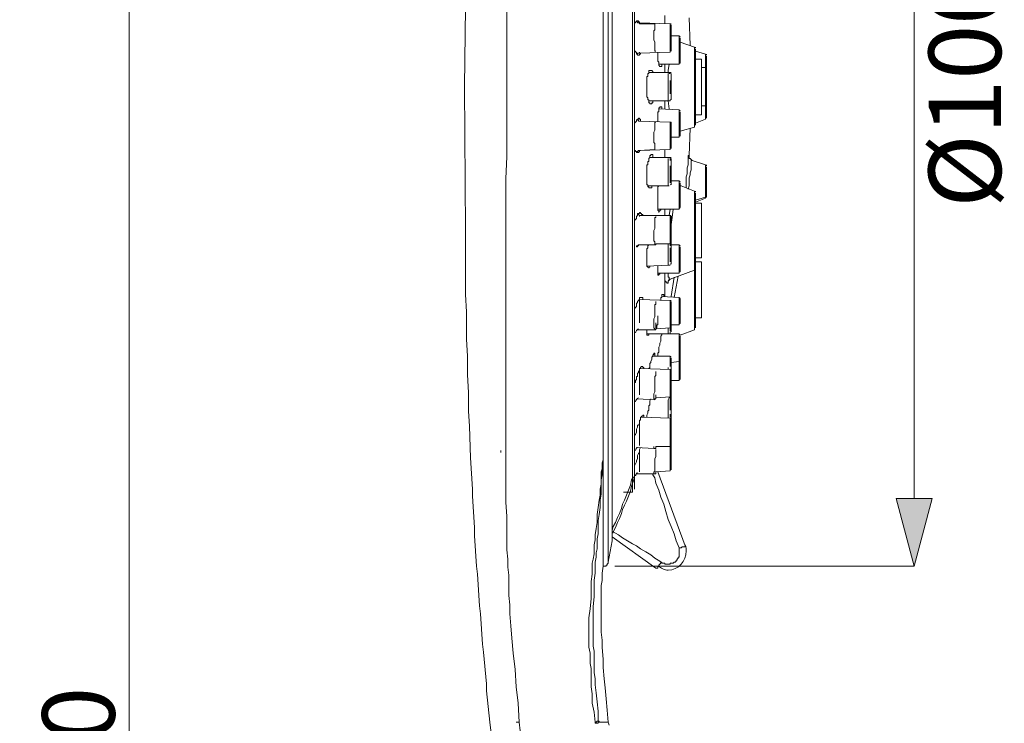
# Model space of a CAD drawing. Units: millimetres. Extents: x 56 to 295, y -208 to -41.
# Drawn here: x 56 to 97, y -100 to -71 of the extents above; entities that cross this region are included whole.
import ezdxf

# ---------------------------------------------------------------- set-up
doc = ezdxf.new("R2010")
doc.units = ezdxf.units.MM
doc.header["$MEASUREMENT"] = 0
doc.layers.add('Чертеж и Рисунок', color=7, linetype='Continuous')
doc.layers.add('Чертеж и Рисунок_Ном._пера__1', color=7, linetype='Continuous', lineweight=13)
doc.layers.add('Чертеж и Рисунок_Ном._пера__5', color=5, linetype='Continuous', lineweight=0)
doc.styles.add('СГЕНЕРИР_СТИЛЬ_1', font='txt')
doc.dimstyles.new('СГЕНЕРИР_СТИЛЬ__2', dxfattribs={"dimtxt": 3, "dimasz": 2.753623, "dimexe": 0.18, "dimexo": 0.4, "dimgap": 0.09, "dimtad": 1, "dimdec": 0, "dimzin": 0, "dimdsep": 46, "dimtxsty": 'СГЕНЕРИР_СТИЛЬ_1', "dimblk": 'ARROWHEAD_5', "dimblk1": 'ARROWHEAD_5', "dimblk2": 'ARROWHEAD_5', "dimcen": 0.09, "dimclrd": 5, "dimclre": 5, "dimclrt": 5, "dimazin": 0, "dimtfac": 1, "dimtdec": 4, "dimtmove": 0, "dimatfit": 3, "dimfxl": 0, "dimtolj": 1, "dimtzin": 0, "dimarcsym": 0})
doc.dimstyles.new('СГЕНЕРИР_СТИЛЬ__5', dxfattribs={"dimtxt": 3, "dimasz": 2.753623, "dimexe": 0.18, "dimexo": 0.4, "dimgap": 0.09, "dimtad": 3, "dimdec": 0, "dimzin": 0, "dimdsep": 46, "dimtxsty": 'СГЕНЕРИР_СТИЛЬ_1', "dimblk": 'ARROWHEAD_5', "dimblk1": 'ARROWHEAD_5', "dimblk2": 'ARROWHEAD_5', "dimcen": 0.09, "dimclrd": 5, "dimclre": 5, "dimclrt": 5, "dimazin": 0, "dimtfac": 1, "dimtdec": 4, "dimtmove": 0, "dimatfit": 3, "dimfxl": 0, "dimtolj": 1, "dimtzin": 0, "dimarcsym": 0})

# ---------------------------------------------------------------- blocks, each defined once
blk = doc.blocks.new('*D9')
at = {"layer": 'Чертеж и Рисунок_Ном._пера__5', "linetype": 'Continuous', "lineweight": 0}
for points in [[(92.821, -54.152), (92.071, -56.951), (93.571, -56.951)], [(92.821, -93.877), (93.571, -91.078), (92.071, -91.078)]]:
    blk.add_hatch(color=5, dxfattribs=at).paths.add_polyline_path(points)
at = {"layer": 'Чертеж и Рисунок_Ном._пера__5', "color": 5, "linetype": 'Continuous', "lineweight": 0}
for p, q in [((92.821, -54.152), (80.329, -54.152)), ((92.821, -54.152), (92.071, -56.951)), ((92.821, -54.152), (93.571, -56.951)), ((93.571, -56.951), (92.071, -56.951)), ((92.821, -91.078), (92.821, -56.951)), ((92.821, -93.877), (92.071, -91.078)), ((92.071, -91.078), (93.571, -91.078)), ((92.821, -93.877), (93.571, -91.078)), ((92.821, -93.877), (80.412, -93.877))]:
    blk.add_line(p, q, dxfattribs=at)
at = {"layer": 'Чертеж и Рисунок_Ном._пера__5', "color": 5, "lineweight": 0, "insert": (96.421, -79.034), "char_height": 3, "attachment_point": 7, "rotation": 90, "style": 'СГЕНЕРИР_СТИЛЬ_1'}
blk.add_mtext('\\A1;{\\pql;\\fArial|b0|i0|c204|p38;Ø100}', dxfattribs=at)
blk = doc.blocks.new('ARROWHEAD_5')
at = {"linetype": 'Continuous', "lineweight": 0}
blk.add_hatch(color=0, dxfattribs=at).paths.add_polyline_path([(-1, 0.2679), (0, 0), (-1, -0.2679)])
at = {"color": 0, "linetype": 'Continuous', "lineweight": 0}
blk.add_line((0, 0), (-1, 0), dxfattribs=at)
blk = doc.blocks.new('*D10')
at = {"layer": 'Чертеж и Рисунок_Ном._пера__5', "linetype": 'Continuous', "lineweight": 0}
for points in [[(60.28, -54.194), (59.53, -56.993), (61.03, -56.993)], [(60.28, -150.357), (61.03, -147.558), (59.53, -147.558)]]:
    blk.add_hatch(color=5, dxfattribs=at).paths.add_polyline_path(points)
at = {"layer": 'Чертеж и Рисунок_Ном._пера__5', "color": 5, "linetype": 'Continuous', "lineweight": 0}
for p, q in [((60.28, -54.194), (59.53, -56.993)), ((60.28, -54.194), (61.03, -56.993)), ((75.539, -54.194), (60.28, -54.194)), ((61.03, -56.993), (59.53, -56.993)), ((60.28, -147.558), (60.28, -56.993)), ((60.28, -150.357), (59.53, -147.558)), ((59.53, -147.558), (61.03, -147.558)), ((60.28, -150.357), (61.03, -147.558)), ((89.145, -150.357), (60.28, -150.357))]:
    blk.add_line(p, q, dxfattribs=at)
at = {"layer": 'Чертеж и Рисунок_Ном._пера__5', "color": 5, "lineweight": 0, "insert": (59.68, -105.69), "char_height": 3, "attachment_point": 7, "rotation": 90, "style": 'СГЕНЕРИР_СТИЛЬ_1'}
blk.add_mtext('\\A1;{\\pql;\\fArial|b0|i0|c204|p38;240}', dxfattribs=at)

msp = doc.modelspace()

# ---------------------------------------------------------------- linework, layer by layer
at = {"layer": 'Чертеж и Рисунок_Ном._пера__1', "color": 7, "linetype": 'Continuous', "lineweight": 13, "flags": 128}
for points in [[(75.939, -74.015), (75.939, -54.194)], [(79.929, -54.152), (79.929, -93.876)], [(79.929, -89.216), (79.929, -54.152)], [(80.139, -54.32), (80.139, -93.709)], [(80.306, -55.202), (80.306, -92.827)], [(80.306, -92.575), (80.306, -55.454)], [(81.146, -57.218), (81.146, -90.811)], [(81.23, -57.343), (81.23, -90.686)], [(74.218, -70.739), (74.176, -74.015)], [(81.23, -71.411), (81.23, -71.369), (81.273, -71.369), (81.273, -71.327), (81.315, -71.327)], [(81.314, -71.327), (81.314, -71.286), (81.357, -71.286)], [(81.314, -71.327), (81.357, -71.327)], [(81.356, -71.285), (81.398, -71.285), (81.398, -71.326), (81.44, -71.326), (81.44, -71.369)], [(81.356, -71.327), (81.356, -71.369)], [(81.356, -71.369), (81.398, -71.369)], [(81.398, -71.369), (81.44, -71.369)], [(81.44, -71.369), (81.44, -71.411)], [(81.44, -71.369), (82.701, -71.411)], [(81.44, -71.411), (82.07, -71.411)], [(82.07, -71.411), (82.07, -71.663), (82.029, -71.705), (82.029, -71.915)], [(82.49, -71.075), (82.49, -71.411)], [(82.7, -71.411), (82.7, -72.586)], [(82.742, -71.411), (82.701, -71.411)], [(83.498, -71.159), (83.54, -72.293)], [(82.742, -71.453), (82.742, -72.545)], [(82.028, -71.915), (82.028, -72.083), (82.07, -72.167), (82.07, -72.545), (82.112, -72.545)], [(83.078, -71.915), (82.742, -71.915)], [(83.078, -71.915), (83.078, -73.09)], [(83.12, -71.999), (83.12, -72.965)], [(83.708, -72.377), (83.12, -72.167)], [(81.356, -72.671), (81.315, -72.671), (81.315, -72.587), (81.273, -72.587), (81.273, -72.545), (81.231, -72.545), (81.231, -72.503)], [(81.398, -72.629), (81.356, -72.629)], [(81.356, -72.629), (81.356, -72.671)], [(81.44, -72.629), (81.398, -72.629)], [(81.44, -72.587), (81.44, -72.629)], [(81.44, -72.629), (82.701, -72.587)], [(81.482, -72.629), (81.482, -72.671)], [(82.238, -73.091), (82.238, -73.007), (82.196, -72.965), (82.196, -72.587)], [(83.708, -75.694), (83.708, -72.377)], [(83.75, -72.419), (83.75, -72.377)], [(83.75, -75.61), (83.75, -72.461)], [(83.75, -72.545), (84.17, -72.671)], [(81.44, -72.713), (81.398, -72.713), (81.356, -72.713), (81.356, -72.671)], [(81.482, -72.671), (81.44, -72.671), (81.44, -72.712)], [(83.75, -72.881), (84.002, -72.881)], [(84.002, -72.881), (84.002, -75.19)], [(84.002, -72.923), (84.002, -75.107)], [(84.17, -72.671), (84.17, -75.359)], [(84.212, -72.713), (84.212, -72.671)], [(84.212, -72.755), (84.212, -75.316)], [(81.734, -74.015), (81.734, -73.595), (81.776, -73.595), (81.776, -73.469), (81.818, -73.469), (81.818, -73.427)], [(81.818, -73.427), (81.818, -73.343), (81.86, -73.343), (81.903, -73.343)], [(82.7, -73.427), (81.818, -73.427)], [(82.616, -73.427), (81.818, -73.427)], [(81.902, -73.343), (81.944, -73.343), (81.987, -73.385), (81.987, -73.426)], [(82.322, -73.175), (82.28, -73.175), (82.238, -73.133), (82.238, -73.09)], [(83.078, -73.091), (82.238, -73.091)], [(82.364, -73.091), (82.364, -73.175), (82.322, -73.175)], [(82.49, -73.091), (82.49, -73.427)], [(82.49, -73.091), (82.49, -73.427)], [(82.658, -73.091), (82.616, -73.343)], [(82.616, -73.427), (82.616, -73.343)], [(82.616, -73.427), (82.658, -73.427), (82.658, -73.469), (82.7, -73.469)], [(82.7, -73.427), (82.7, -73.469)], [(82.742, -73.427), (82.701, -73.427)], [(84.002, -73.217), (84.17, -73.217)], [(84.212, -73.217), (84.17, -73.217)], [(82.616, -73.469), (82.616, -74.015)], [(82.7, -73.762), (82.7, -73.889)], [(82.742, -73.469), (82.742, -74.561)], [(82.742, -73.553), (82.742, -73.595)], [(82.742, -73.762), (82.742, -73.553)], [(82.742, -73.595), (82.742, -73.804)], [(82.742, -73.889), (82.742, -73.762)], [(82.742, -73.889), (82.742, -73.804)], [(74.176, -74.015), (74.218, -79.977)], [(75.897, -89.216), (75.897, -77.835), (75.939, -76.912), (75.939, -74.015)], [(81.734, -74.015), (81.734, -74.434), (81.776, -74.476), (81.776, -74.561), (81.818, -74.561), (81.818, -74.603)], [(82.616, -74.015), (82.616, -74.603)], [(82.7, -73.889), (82.7, -74.015)], [(82.7, -74.015), (82.7, -74.182)], [(82.7, -74.182), (82.7, -74.309)], [(82.742, -74.015), (82.742, -73.888)], [(82.742, -73.889), (82.742, -74.015)], [(82.742, -73.931), (82.742, -74.015)], [(82.742, -74.015), (82.742, -74.14)], [(82.742, -74.182), (82.742, -74.015)], [(82.742, -74.015), (82.742, -74.098)], [(82.742, -74.14), (82.742, -74.225)], [(82.742, -74.309), (82.742, -74.182)], [(82.742, -74.225), (82.742, -74.435)], [(82.7, -74.602), (81.818, -74.602)], [(82.616, -74.602), (81.818, -74.602)], [(81.818, -74.602), (81.818, -74.687), (81.86, -74.687), (81.86, -74.729), (81.903, -74.729)], [(81.902, -74.729), (81.944, -74.729), (81.944, -74.686), (81.987, -74.686), (81.987, -74.602)], [(82.49, -74.602), (82.49, -74.939)], [(82.49, -74.938), (82.49, -74.602)], [(82.658, -74.938), (82.616, -74.602)], [(82.616, -74.602), (82.658, -74.602)], [(82.7, -74.56), (82.7, -74.603)], [(82.742, -74.476), (82.742, -74.309)], [(82.742, -74.435), (82.742, -74.476)], [(82.196, -75.442), (82.196, -75.064), (82.238, -75.064), (82.238, -74.939)], [(82.238, -74.938), (82.238, -74.896), (82.28, -74.896), (82.28, -74.854), (82.323, -74.854)], [(83.078, -74.98), (82.238, -74.938)], [(82.322, -74.854), (82.364, -74.854), (82.364, -74.939)], [(83.078, -74.98), (83.078, -76.115)], [(83.12, -75.065), (83.12, -76.072)], [(84.002, -74.812), (84.17, -74.812)], [(84.212, -74.812), (84.17, -74.812)], [(81.23, -75.568), (81.23, -75.526), (81.273, -75.485), (81.315, -75.443), (81.315, -75.401), (81.356, -75.358)], [(81.356, -75.358), (81.398, -75.358), (81.398, -75.316), (81.44, -75.316)], [(81.356, -75.358), (81.356, -75.401)], [(81.356, -75.4), (81.398, -75.4)], [(81.398, -75.4), (81.398, -75.442)], [(81.398, -75.442), (81.44, -75.442)], [(81.44, -75.316), (81.44, -75.359), (81.482, -75.359), (81.482, -75.401)], [(81.44, -75.442), (82.701, -75.485)], [(81.482, -75.4), (81.482, -75.442)], [(82.112, -75.484), (82.07, -75.484), (82.07, -75.821), (82.029, -75.904), (82.029, -76.115)], [(82.7, -75.484), (82.7, -76.618)], [(82.742, -75.484), (82.701, -75.484)], [(82.742, -75.484), (82.742, -76.576)], [(83.75, -75.19), (84.002, -75.19)], [(83.75, -75.526), (84.17, -75.359)], [(84.002, -75.148), (84.002, -75.107)], [(84.212, -75.274), (84.212, -75.232)], [(83.708, -75.694), (83.12, -75.862)], [(83.498, -76.87), (83.54, -75.736)], [(83.75, -75.61), (83.75, -75.568)], [(82.028, -76.114), (82.028, -76.324), (82.07, -76.366), (82.07, -76.618)], [(83.078, -76.114), (82.742, -76.114)], [(81.314, -76.744), (81.314, -76.702), (81.272, -76.702), (81.272, -76.66), (81.23, -76.66)], [(81.356, -76.702), (81.315, -76.702)], [(81.398, -76.66), (81.356, -76.702)], [(81.44, -76.66), (81.44, -76.702), (81.398, -76.744), (81.356, -76.744)], [(81.44, -76.66), (81.398, -76.66)], [(81.44, -76.66), (82.701, -76.618)], [(81.44, -76.66), (82.07, -76.618)], [(81.44, -76.66), (81.482, -76.66)], [(82.49, -76.618), (82.49, -76.954)], [(81.356, -76.744), (81.315, -76.744)], [(81.734, -77.71), (81.734, -77.248), (81.776, -77.248), (81.776, -77.122), (81.818, -77.122), (81.818, -76.996), (81.861, -76.954)], [(81.86, -76.954), (81.86, -76.871), (81.902, -76.871), (81.902, -76.828), (81.944, -76.828)], [(82.7, -76.954), (81.86, -76.954)], [(81.944, -76.828), (81.986, -76.828), (81.986, -76.954), (82.029, -76.954)], [(82.616, -76.996), (82.616, -77.71)], [(82.7, -76.954), (82.7, -77.08)], [(82.742, -76.954), (82.701, -76.954)], [(82.742, -76.996), (82.742, -78.088)], [(82.742, -77.038), (82.742, -77.08)], [(82.742, -77.08), (82.742, -77.332)], [(82.742, -77.29), (82.742, -77.08)], [(83.456, -76.954), (83.456, -77.248), (83.415, -77.374), (83.415, -77.625), (83.372, -77.752), (83.372, -78.214)], [(83.498, -76.87), (83.456, -76.87)], [(83.456, -76.87), (83.456, -76.954)], [(83.624, -77.08), (83.582, -77.08), (83.582, -77.458), (83.54, -77.584), (83.54, -77.668), (83.498, -77.794), (83.498, -78.13), (83.456, -78.256)], [(83.498, -76.996), (83.498, -76.87)], [(83.498, -76.87), (83.498, -76.911)], [(83.498, -76.954), (83.498, -76.912)], [(83.624, -77.08), (83.582, -77.038), (83.54, -76.996), (83.498, -76.996)], [(83.624, -77.08), (84.17, -77.248)], [(82.7, -77.29), (82.7, -77.374)], [(82.7, -77.374), (82.7, -77.416)], [(82.7, -77.416), (82.7, -77.542)], [(82.7, -77.542), (82.7, -77.668)], [(82.742, -77.458), (82.742, -77.29)], [(82.742, -77.374), (82.742, -77.332)], [(82.742, -77.458), (82.742, -77.374)], [(82.742, -77.374), (82.742, -77.458)], [(82.742, -77.5), (82.742, -77.458)], [(82.742, -77.5), (82.742, -77.458)], [(82.742, -77.458), (82.742, -77.5)], [(82.742, -77.584), (82.742, -77.5)], [(82.742, -77.5), (82.742, -77.542)], [(82.742, -77.5), (82.742, -77.584)], [(82.742, -77.542), (82.742, -77.668)], [(84.17, -77.248), (84.17, -78.634)], [(84.212, -77.29), (84.212, -77.248)], [(84.212, -77.332), (84.212, -78.592)], [(81.734, -77.71), (81.734, -78.088), (81.776, -78.088), (81.776, -78.129)], [(82.616, -77.71), (82.616, -78.129)], [(82.7, -77.668), (82.7, -77.71)], [(82.7, -77.71), (82.7, -77.836)], [(82.7, -77.836), (82.7, -78.004)], [(82.7, -77.962), (82.741, -77.962), (82.741, -77.836)], [(82.742, -77.71), (82.742, -77.584)], [(82.742, -77.668), (82.742, -77.752)], [(82.742, -77.836), (82.742, -77.71)], [(82.742, -77.752), (82.742, -77.962)], [(83.078, -77.92), (82.742, -77.92)], [(83.078, -77.92), (83.078, -79.095)], [(82.616, -78.13), (81.776, -78.13)], [(81.776, -78.13), (81.776, -78.172), (81.818, -78.172), (81.818, -78.214), (81.86, -78.214)], [(81.86, -78.214), (81.902, -78.214), (81.944, -78.214), (81.944, -78.13)], [(82.196, -78.76), (82.196, -78.172), (82.238, -78.129)], [(82.616, -78.13), (82.658, -78.13)], [(83.12, -78.004), (83.12, -79.011)], [(83.162, -78.13), (83.12, -78.13)], [(83.162, -78.13), (83.12, -78.13)], [(83.708, -78.34), (83.162, -78.13)], [(83.708, -84.092), (83.708, -78.339)], [(83.75, -78.382), (83.75, -78.34)], [(82.196, -79.096), (82.196, -78.759)], [(83.75, -84.009), (83.75, -78.423)], [(83.75, -78.718), (84.17, -78.592)], [(83.75, -78.802), (84.17, -78.634)], [(84.17, -78.592), (84.212, -78.592)], [(84.212, -78.508), (84.212, -78.55)], [(84.212, -78.592), (84.212, -78.55)], [(82.238, -79.222), (82.238, -79.18), (82.196, -79.137), (82.196, -79.095)], [(83.078, -79.096), (82.196, -79.096)], [(82.322, -79.096), (82.322, -79.138), (82.28, -79.138), (82.28, -79.18), (82.238, -79.18), (82.238, -79.222)], [(82.49, -79.096), (82.49, -79.348)], [(82.7, -79.096), (82.658, -79.348)], [(82.784, -79.432), (82.826, -79.095)], [(83.75, -78.844), (84.002, -78.844)], [(84.002, -78.844), (84.002, -81.111)], [(84.002, -78.886), (84.002, -81.111)], [(81.23, -79.6), (81.23, -79.557), (81.273, -79.515), (81.315, -79.473), (81.315, -79.389), (81.356, -79.348)], [(81.356, -79.306), (81.356, -79.264), (81.398, -79.264)], [(81.356, -79.306), (81.398, -79.306)], [(81.356, -79.347), (81.356, -79.306)], [(81.398, -79.264), (81.44, -79.264), (81.44, -79.222), (81.482, -79.222)], [(81.398, -79.306), (81.44, -79.347)], [(81.44, -79.347), (81.44, -79.39)], [(81.44, -79.347), (82.701, -79.347)], [(81.482, -79.222), (81.482, -79.264)], [(81.482, -79.264), (81.524, -79.264), (81.524, -79.306), (81.567, -79.306), (81.567, -79.347)], [(82.112, -79.389), (82.112, -79.432), (82.07, -79.432), (82.07, -79.893), (82.029, -79.978), (82.029, -80.229)], [(82.7, -79.347), (82.7, -80.607)], [(82.742, -81.363), (82.742, -79.39)], [(82.784, -79.432), (82.742, -79.726)], [(74.218, -79.978), (74.218, -82.623), (74.26, -83.337), (74.26, -84.47), (74.302, -85.185), (74.302, -85.94), (74.343, -86.696), (74.343, -87.452)], [(82.742, -79.725), (82.742, -79.768)], [(82.742, -79.851), (82.742, -79.767)], [(82.028, -80.229), (82.028, -80.397), (82.07, -80.44), (82.07, -80.565)], [(82.742, -80.355), (82.701, -80.355)], [(82.742, -80.355), (82.742, -80.397)], [(82.742, -80.397), (82.742, -80.355)], [(82.742, -80.397), (82.742, -80.482)], [(82.742, -80.481), (82.742, -80.397)], [(81.314, -80.607), (81.314, -80.649)], [(81.356, -80.607), (81.315, -80.607)], [(81.356, -80.607), (81.356, -80.649), (81.315, -80.649)], [(81.398, -80.565), (81.356, -80.607)], [(81.398, -80.565), (81.398, -80.607), (81.356, -80.607)], [(81.398, -80.565), (82.07, -80.565)], [(81.734, -81.153), (81.734, -80.734), (81.776, -80.691), (81.776, -80.607), (81.818, -80.565)], [(82.07, -80.565), (82.112, -80.565), (82.112, -80.524)], [(82.112, -80.523), (82.7, -80.523)], [(82.616, -80.523), (82.616, -81.154)], [(82.7, -80.859), (82.7, -80.692)], [(82.742, -80.523), (82.742, -80.481)], [(82.742, -80.607), (82.742, -80.482)], [(82.742, -80.607), (82.742, -80.524)], [(83.078, -80.565), (82.742, -80.565)], [(82.742, -80.733), (82.742, -80.607)], [(82.742, -80.733), (82.742, -80.607)], [(82.742, -80.607), (82.742, -80.649)], [(82.742, -80.649), (82.742, -80.733)], [(82.742, -80.985), (82.742, -80.733)], [(82.742, -80.733), (82.742, -80.817)], [(82.742, -80.901), (82.742, -80.734)], [(83.078, -80.565), (83.078, -81.741)], [(83.12, -80.649), (83.12, -81.657)], [(81.734, -81.153), (81.734, -81.447)], [(82.616, -81.153), (82.616, -81.405)], [(82.7, -80.985), (82.7, -80.86)], [(82.7, -80.985), (82.7, -81.111)], [(82.7, -81.111), (82.7, -81.279)], [(82.742, -80.901), (82.742, -80.985)], [(82.742, -81.027), (82.742, -80.985)], [(82.742, -80.985), (82.742, -81.069)], [(82.742, -81.153), (82.742, -81.027)], [(82.742, -81.069), (82.742, -81.195)], [(83.75, -81.111), (84.002, -81.111)], [(84.002, -81.069), (84.002, -81.027)], [(82.616, -81.405), (81.734, -81.447)], [(81.734, -81.447), (81.776, -81.489), (81.818, -81.489), (81.818, -81.531)], [(81.818, -81.531), (81.818, -81.489), (81.86, -81.489), (81.86, -81.447)], [(82.196, -81.447), (82.196, -81.573)], [(82.196, -81.741), (82.196, -81.573)], [(82.616, -81.405), (82.658, -81.405)], [(82.7, -81.405), (82.658, -81.405)], [(83.708, -81.615), (82.7, -81.993)], [(84.002, -81.279), (83.75, -81.279)], [(84.002, -81.279), (84.002, -83.589)], [(84.002, -81.321), (84.002, -81.279)], [(84.002, -81.363), (84.002, -83.547)], [(83.078, -81.741), (82.196, -81.741)], [(82.238, -81.825), (82.196, -81.825), (82.196, -81.741)], [(82.28, -81.741), (82.28, -81.783), (82.238, -81.783), (82.238, -81.825)], [(82.49, -81.741), (82.49, -82.706)], [(82.49, -81.741), (82.49, -82.077), (82.532, -82.077), (82.532, -82.119), (82.574, -82.119), (82.574, -82.161), (82.616, -82.161), (82.616, -82.077), (82.658, -82.035)], [(82.616, -81.741), (82.616, -81.909), (82.658, -81.909), (82.658, -81.993), (82.7, -81.993)], [(82.658, -82.035), (82.616, -82.035), (82.658, -82.035), (82.7, -81.993)], [(82.742, -82.707), (82.868, -81.909)], [(83.036, -81.867), (82.868, -82.749)], [(81.23, -83.253), (81.273, -83.169), (81.315, -83.126), (81.315, -83.001), (81.356, -82.959), (81.356, -82.917), (81.398, -82.874), (81.44, -82.791)], [(81.44, -82.791), (81.44, -82.749), (81.482, -82.749)], [(81.44, -82.791), (81.44, -82.833)], [(81.44, -82.833), (81.44, -83.798)], [(81.44, -82.833), (82.701, -82.875)], [(81.482, -82.749), (81.524, -82.749)], [(81.524, -82.749), (81.566, -82.749), (81.566, -82.833)], [(82.322, -82.791), (82.322, -82.749), (82.364, -82.749), (82.364, -82.706)], [(82.322, -82.875), (82.322, -82.791)], [(82.364, -82.707), (82.364, -82.623), (82.406, -82.623)], [(83.078, -82.749), (82.365, -82.707)], [(82.406, -82.623), (82.448, -82.623), (82.448, -82.706)], [(83.078, -82.749), (83.078, -83.883)], [(83.12, -82.791), (83.12, -83.798)], [(82.112, -82.917), (82.112, -83.042), (82.07, -83.042), (82.07, -83.547), (82.029, -83.631), (82.029, -83.882)], [(82.7, -82.875), (82.7, -84.009)], [(82.742, -82.875), (82.701, -82.875)], [(82.742, -82.917), (82.742, -84.177)], [(82.742, -83.169), (82.742, -83.211)], [(82.742, -83.253), (82.742, -83.169), (82.742, -83.211)], [(82.742, -83.211), (82.742, -83.253)], [(82.742, -83.211), (82.742, -83.295)], [(82.742, -83.337), (82.742, -83.253)], [(82.112, -83.799), (82.112, -84.009), (82.154, -84.009), (82.154, -83.883), (82.196, -83.883), (82.196, -83.504)], [(82.742, -83.295), (82.742, -83.337)], [(82.742, -83.337), (82.742, -83.462)], [(82.742, -83.337), (82.742, -83.462)], [(82.742, -83.421), (82.742, -83.505)], [(82.742, -83.589), (82.742, -83.462)], [(82.742, -83.463), (82.742, -83.589)], [(82.742, -83.505), (82.742, -83.547)], [(82.742, -83.715), (82.742, -83.588)], [(82.742, -83.589), (82.742, -83.673)], [(83.75, -83.589), (84.002, -83.589)], [(84.002, -83.547), (84.002, -83.505)], [(82.028, -83.883), (82.028, -84.009), (82.07, -84.05), (82.07, -84.092)], [(82.07, -84.092), (82.112, -84.092), (82.112, -84.051)], [(82.112, -84.051), (82.7, -84.009)], [(82.616, -84.092), (82.616, -84.009)], [(82.7, -84.009), (82.7, -84.051)], [(82.7, -84.051), (82.7, -84.134)], [(82.742, -83.673), (82.742, -83.798)], [(82.742, -83.756), (82.742, -83.715)], [(82.742, -83.756), (82.742, -83.883)], [(82.742, -83.799), (82.742, -83.883)], [(83.078, -83.883), (82.742, -83.883)], [(82.742, -83.883), (82.742, -83.925)], [(83.75, -84.009), (83.75, -83.967)], [(81.356, -84.092), (82.07, -84.092)], [(81.734, -84.134), (81.734, -84.092)], [(81.734, -84.134), (81.734, -84.261)], [(82.616, -84.261), (81.734, -84.261)], [(81.734, -84.261), (81.734, -84.303), (81.776, -84.303)], [(81.776, -84.303), (81.818, -84.303), (81.818, -84.26)], [(82.196, -85.184), (82.196, -85.059), (82.238, -85.017), (82.238, -84.806), (82.28, -84.723), (82.28, -84.638), (82.323, -84.554), (82.323, -84.345), (82.364, -84.302)], [(82.364, -84.303), (82.364, -84.26)], [(82.616, -84.092), (82.616, -84.26)], [(82.7, -84.261), (82.658, -84.261), (82.616, -84.261)], [(83.078, -84.261), (82.659, -84.261)], [(82.7, -84.177), (82.7, -84.261)], [(83.078, -84.261), (83.078, -86.193)], [(83.708, -84.092), (83.12, -84.303)], [(83.12, -84.345), (83.12, -85.31)], [(81.818, -85.688), (81.86, -85.646), (81.86, -85.478), (81.903, -85.436), (81.903, -85.394), (81.945, -85.31), (81.945, -85.227), (81.986, -85.185)], [(81.986, -85.184), (81.986, -85.142), (82.029, -85.101), (82.029, -85.059), (82.07, -85.059)], [(82.7, -85.184), (81.987, -85.184)], [(82.07, -85.058), (82.07, -85.184)], [(82.7, -85.184), (82.7, -85.563)], [(82.742, -89.888), (82.742, -85.269)], [(81.23, -86.276), (81.273, -86.276), (81.273, -86.192), (81.315, -86.151), (81.315, -86.024), (81.356, -86.024), (81.356, -85.898), (81.398, -85.857), (81.398, -85.814), (81.44, -85.772), (81.44, -85.688), (81.482, -85.688)], [(81.482, -85.646), (81.524, -85.604), (81.567, -85.604)], [(81.482, -85.688), (81.482, -85.646)], [(81.482, -85.688), (82.7, -85.731)], [(81.566, -85.604), (81.566, -85.646), (81.609, -85.646), (81.609, -85.689)], [(82.616, -85.646), (82.616, -85.731)], [(82.7, -85.604), (82.7, -85.562), (82.741, -85.562)], [(82.742, -85.31), (82.742, -85.353)], [(82.742, -85.352), (82.742, -85.395)], [(82.742, -85.436), (82.742, -85.352)], [(82.742, -85.352), (82.742, -85.395)], [(83.078, -85.394), (82.742, -85.437)], [(82.742, -85.394), (82.742, -85.437)], [(82.742, -85.394), (82.742, -85.478)], [(82.742, -85.436), (82.742, -85.646)], [(82.742, -85.478), (82.742, -85.437)], [(82.742, -85.52), (82.742, -85.478)], [(82.742, -85.52), (82.742, -85.604)], [(82.742, -85.562), (82.742, -85.604)], [(82.742, -85.604), (82.742, -85.646)], [(82.742, -85.646), (82.742, -85.604)], [(82.742, -85.772), (82.742, -85.646)], [(82.742, -85.772), (82.742, -85.646)], [(82.742, -85.646), (82.742, -85.688)], [(83.12, -85.31), (83.12, -86.15)], [(81.44, -85.73), (81.44, -86.78)], [(82.112, -85.814), (82.112, -85.982), (82.07, -86.024), (82.07, -86.654), (82.029, -86.738), (82.029, -86.864)], [(82.7, -85.73), (82.7, -87.41)], [(82.742, -85.73), (82.701, -85.73)], [(82.742, -85.898), (82.742, -85.773)], [(82.742, -85.898), (82.742, -85.773)], [(83.078, -86.192), (82.742, -86.192)], [(82.028, -86.864), (82.028, -86.905)], [(82.028, -86.906), (82.028, -86.948), (82.07, -86.948)], [(82.07, -86.99), (82.07, -86.948), (82.112, -86.948), (82.112, -86.906)], [(82.112, -86.78), (82.112, -86.906)], [(82.112, -86.906), (82.7, -86.865)], [(82.658, -86.864), (82.658, -86.905), (82.616, -86.99), (82.616, -87.703)], [(82.742, -86.696), (82.742, -86.738)], [(82.742, -86.78), (82.742, -86.738)], [(82.742, -86.738), (82.742, -86.822)], [(82.742, -86.738), (82.742, -86.78)], [(82.742, -86.78), (82.742, -86.822)], [(82.742, -86.822), (82.742, -86.906)], [(82.742, -86.822), (82.742, -86.906)], [(82.742, -86.906), (82.742, -86.948)], [(82.742, -86.906), (82.742, -87.032)], [(81.356, -86.948), (82.07, -86.99)], [(81.734, -87.704), (81.734, -87.62), (81.776, -87.536), (81.776, -87.452), (81.818, -87.41), (81.818, -87.242), (81.861, -87.2), (81.861, -87.032), (81.902, -86.948)], [(82.742, -87.032), (82.742, -86.948)], [(82.742, -86.948), (82.742, -87.074)], [(82.742, -87.2), (82.742, -87.158)], [(82.742, -87.2), (82.742, -87.536)], [(74.343, -87.452), (74.386, -88.082), (74.428, -89.384), (74.511, -90.686), (74.511, -90.98), (74.595, -92.282), (74.595, -92.617), (74.68, -93.876), (74.722, -94.213), (74.805, -95.514), (74.847, -95.851), (74.931, -97.11), (74.974, -97.446), (75.099, -98.748), (75.099, -99.042), (75.226, -100.344)], [(81.482, -87.788), (81.482, -87.704), (81.524, -87.704)], [(81.524, -87.662), (81.566, -87.662), (81.566, -87.62)], [(81.524, -87.662), (81.524, -87.704)], [(81.524, -87.704), (82.7, -87.746)], [(81.566, -87.62), (81.609, -87.62), (81.609, -87.662)], [(81.608, -87.662), (81.608, -87.704)], [(82.616, -87.704), (82.616, -87.746)], [(82.7, -87.662), (82.7, -87.578)], [(82.7, -87.662), (82.741, -87.662)], [(82.7, -87.662), (82.7, -87.704)], [(82.7, -87.746), (82.7, -88.88)], [(82.742, -87.746), (82.701, -87.746)], [(81.23, -88.502), (81.23, -88.46), (81.273, -88.418), (81.315, -88.334), (81.315, -88.208), (81.356, -88.124), (81.356, -88.04), (81.398, -88.04), (81.44, -87.956), (81.44, -87.83), (81.482, -87.83), (81.482, -87.788)], [(81.44, -87.872), (81.44, -88.88)], [(81.23, -89.719), (81.273, -89.636), (81.315, -89.552), (81.315, -89.51), (81.356, -89.425), (81.356, -89.3), (81.398, -89.216), (81.44, -89.173), (81.44, -89.048), (81.482, -88.964)], [(81.314, -88.964), (82.028, -89.005)], [(82.028, -89.006), (82.07, -89.006), (82.112, -89.006), (82.112, -88.922)], [(82.028, -88.922), (82.028, -88.964)], [(82.028, -88.964), (82.028, -89.005)], [(82.112, -88.922), (82.7, -88.922)], [(82.7, -88.88), (82.7, -88.922)], [(82.7, -88.922), (82.7, -89.93)], [(75.687, -89.174), (75.687, -89.089)], [(75.897, -89.216), (75.897, -89.3)], [(76.443, -100.344), (76.402, -99.546), (76.318, -98.874), (76.275, -98.16), (76.191, -97.488), (76.149, -96.858), (76.107, -96.354), (76.066, -95.85), (76.066, -95.473), (76.024, -95.095), (76.024, -94.255), (75.981, -93.918), (75.981, -93.583), (75.939, -93.205), (75.939, -91.82), (75.897, -91.232), (75.897, -89.3)], [(79.592, -100.344), (79.551, -99.924), (79.467, -99.546), (79.467, -99.167), (79.425, -98.874), (79.425, -98.118), (79.383, -97.908), (79.383, -97.488), (79.341, -97.236), (79.341, -96.018), (79.383, -95.641), (79.425, -95.221), (79.425, -94.506), (79.467, -94.212), (79.467, -93.751), (79.509, -93.583), (79.551, -93.373), (79.551, -92.995), (79.592, -92.785), (79.592, -92.575), (79.635, -92.323), (79.677, -92.072), (79.677, -91.735), (79.719, -91.441), (79.76, -91.147), (79.803, -90.937), (79.803, -90.686), (79.844, -90.476), (79.844, -89.972), (79.886, -89.845), (79.886, -89.594), (79.929, -89.467), (79.929, -89.257)], [(79.719, -100.302), (79.719, -99.882), (79.676, -99.504), (79.634, -99.126), (79.592, -98.79), (79.592, -98.538), (79.551, -98.286), (79.551, -97.404), (79.509, -97.194), (79.509, -95.556), (79.551, -95.137), (79.551, -94.464), (79.592, -94.17), (79.592, -93.709), (79.634, -93.499), (79.634, -93.331), (79.676, -93.164), (79.676, -92.743), (79.719, -92.533), (79.719, -91.987), (79.761, -91.735), (79.803, -91.441), (79.803, -91.147), (79.845, -90.895), (79.845, -90.307), (79.886, -90.098), (79.886, -89.719), (79.929, -89.594), (79.929, -89.257)], [(79.929, -89.216), (79.929, -93.877)], [(81.44, -89.09), (81.44, -89.972)], [(82.112, -89.048), (82.112, -89.342), (82.07, -89.426), (82.07, -89.972)], [(80.306, -92.407), (80.348, -92.24), (80.433, -92.071), (80.517, -91.861), (80.6, -91.694), (80.685, -91.483), (80.726, -91.315), (80.81, -91.147), (80.894, -90.938), (80.979, -90.727), (81.062, -90.517), (81.104, -90.308), (81.189, -90.181)], [(80.348, -92.449), (80.433, -92.282), (80.516, -92.071), (80.6, -91.903), (80.685, -91.693), (80.727, -91.525), (80.81, -91.357), (80.894, -91.189), (80.979, -90.98), (81.062, -90.769), (81.104, -90.559), (81.188, -90.35), (81.231, -90.182)], [(81.314, -90.055), (82.028, -90.055)], [(81.986, -90.055), (81.986, -90.098)], [(81.986, -90.097), (82.07, -90.224), (82.112, -90.434), (82.238, -90.728), (82.323, -91.022), (82.448, -91.315), (82.532, -91.609), (82.617, -91.945), (82.742, -92.239), (82.869, -92.533), (82.952, -92.827), (83.078, -93.121)], [(82.028, -90.055), (82.07, -90.055), (82.112, -90.055), (82.112, -89.972)], [(82.07, -89.972), (82.029, -89.972), (82.029, -90.055)], [(82.112, -89.972), (82.7, -89.929)], [(82.196, -89.972), (83.33, -93.037)], [(81.146, -90.811), (80.768, -90.811)], [(80.306, -92.449), (80.306, -92.407)], [(80.348, -92.449), (80.306, -92.449), (80.306, -92.407)], [(80.306, -92.533), (80.306, -92.491)], [(80.306, -92.491), (80.348, -92.491)], [(80.348, -92.491), (80.306, -92.491)], [(80.306, -92.575), (80.306, -92.533)], [(80.348, -92.449), (80.348, -92.49)], [(82.322, -93.709), (82.28, -93.667), (82.07, -93.541), (81.903, -93.415), (81.692, -93.289), (81.482, -93.163), (81.315, -93.037), (81.146, -92.953), (80.936, -92.827), (80.726, -92.701), (80.559, -92.575), (80.348, -92.449)], [(80.306, -92.827), (80.139, -93.709)], [(82.112, -93.961), (80.307, -92.659)], [(83.33, -93.037), (83.33, -93.079), (83.288, -93.079), (83.246, -93.079), (83.204, -93.079), (83.162, -93.121), (83.119, -93.121), (83.078, -93.121)], [(83.078, -93.121), (83.078, -93.499), (83.036, -93.499), (83.036, -93.541), (82.994, -93.583), (82.994, -93.625), (82.952, -93.625), (82.952, -93.667), (82.911, -93.709), (82.868, -93.709), (82.826, -93.751), (82.784, -93.751), (82.742, -93.751), (82.7, -93.751), (82.7, -93.793), (82.616, -93.793), (82.574, -93.793), (82.49, -93.793), (82.49, -93.751), (82.448, -93.751), (82.406, -93.751), (82.365, -93.751), (82.365, -93.709), (82.322, -93.709)], [(80.054, -93.877), (80.054, -93.835)], [(80.054, -93.835), (80.097, -93.835)], [(80.097, -93.793), (80.139, -93.751)], [(80.097, -93.835), (80.097, -93.793)], [(80.139, -93.751), (80.139, -93.709)], [(82.112, -93.961), (82.154, -93.961), (82.196, -93.961), (82.196, -93.876), (82.238, -93.876), (82.238, -93.835), (82.28, -93.793), (82.323, -93.751), (82.323, -93.709)], [(79.929, -93.877), (79.887, -94.171), (79.887, -94.465), (79.844, -94.675), (79.844, -96.607), (79.887, -96.943), (79.887, -97.237), (79.929, -97.74), (79.929, -98.076), (79.97, -98.538), (80.012, -98.916), (80.054, -99.378), (80.096, -99.839), (80.139, -100.343)], [(79.929, -93.877), (79.97, -93.877)], [(79.97, -93.877), (80.013, -93.877)], [(80.012, -93.877), (80.055, -93.877)], [(75.225, -100.344), (75.981, -106.558)], [(76.317, -100.344), (76.359, -100.344), (76.402, -100.344), (76.443, -100.344)], [(78.627, -114.201), (78.501, -113.655), (78.375, -113.11), (78.248, -112.48), (78.123, -111.765), (77.996, -111.052), (77.829, -110.254), (77.661, -109.33), (77.493, -108.322), (77.325, -107.356), (77.199, -106.474), (77.115, -105.719), (77.031, -105.047), (76.947, -104.459), (76.863, -103.914), (76.779, -103.409), (76.738, -102.905), (76.653, -102.359), (76.611, -101.771), (76.527, -101.057), (76.443, -100.344)], [(79.592, -100.344), (79.635, -100.344), (79.677, -100.302), (79.719, -100.302)], [(79.592, -100.386), (79.592, -100.344)], [(79.592, -100.386), (79.635, -100.386), (79.677, -100.386), (79.719, -100.386), (79.719, -100.344), (79.76, -100.344)], [(79.761, -100.344), (79.761, -100.302), (79.719, -100.302)], [(79.761, -100.344), (80.139, -100.344)], [(80.139, -100.344), (80.181, -100.47)]]:
    msp.add_lwpolyline(points, dxfattribs=at)
for points in [[(83.12, -71.957, 0.414213), (83.079, -71.915)], [(82.7, -72.545, 0.413819), (82.741, -72.503)], [(83.078, -73.049, 0.322922), (83.114, -73.023, 0.063284), (83.119, -72.996, 0.01636), (83.119, -72.965)], [(82.7, -74.56, 0.413819), (82.741, -74.518)], [(83.12, -75.022, 0.414213), (83.079, -74.98)], [(83.078, -76.072, 0.413819), (83.119, -76.03)], [(82.7, -76.576, 0.413823), (82.741, -76.535)], [(83.12, -77.962, 0.414213), (83.079, -77.92)], [(82.7, -78.088, 0.413819), (82.741, -78.046)], [(83.078, -79.054, 0.318886), (83.114, -79.028, 0.064585), (83.119, -79.002, 0.018584), (83.119, -78.973)], [(82.742, -79.389, 0.414213), (82.701, -79.347)], [(82.7, -80.481, 0.413819), (82.741, -80.439)], [(83.12, -80.607, 0.414213), (83.079, -80.565)], [(82.7, -81.363, 0.413819), (82.741, -81.321)], [(83.078, -81.699, 0.318886), (83.114, -81.674, 0.064585), (83.119, -81.648, 0.018584), (83.119, -81.618)], [(83.12, -82.791, 0.414213), (83.079, -82.749)], [(81.398, -84.051, 0.038709), (81.343, -84.082, 0.070297), (81.304, -84.118, 0.169865), (81.273, -84.218)], [(82.7, -83.967, 0.413819), (82.741, -83.925)], [(83.078, -83.841, 0.324089), (83.114, -83.814, 0.062364), (83.119, -83.787, 0.016221), (83.119, -83.756)], [(82.7, -84.177, 0.413819), (82.741, -84.134)], [(83.12, -84.303, 0.414213), (83.079, -84.26)], [(82.742, -85.226, 0.414213), (82.701, -85.184)], [(83.078, -85.352, 0.413819), (83.119, -85.31)], [(83.078, -86.15, 0.324089), (83.114, -86.124, 0.062364), (83.119, -86.097, 0.016221), (83.119, -86.066)], [(81.398, -86.906, 0.03775), (81.343, -86.938, 0.069107), (81.304, -86.974, 0.169865), (81.273, -87.074)], [(82.7, -86.822, 0.413819), (82.741, -86.78)], [(81.356, -88.964), (81.341, -88.968), (81.326, -88.978, 0.078366), (81.299, -89.011, 0.054418), (81.28, -89.052, 0.080476), (81.273, -89.089)], [(82.7, -88.88, 0.413819), (82.741, -88.838)], [(81.356, -90.014), (81.341, -90.017), (81.326, -90.027, 0.078366), (81.299, -90.061, 0.054418), (81.28, -90.102, 0.080476), (81.273, -90.139)], [(82.7, -89.888, 0.413819), (82.741, -89.845)], [(82.196, -93.877, 0.045941), (82.406, -93.992, 0.101109), (82.616, -94.044, 0.413717), (83.372, -93.246, 0.031119), (83.367, -93.121, 0.084782), (83.33, -92.994)]]:
    msp.add_lwpolyline(points, format="xyb", dxfattribs=at)

# ---------------------------------------------------------------- dimensions: what is measured, and where the dimension line sits
at = {"layer": 'Чертеж и Рисунок', "color": 5, "linetype": 'Continuous', "lineweight": 0}
for base, p1, p2, text, dimstyle, picture, middle in [((60.28, -54.194), (89.545, -150.357), (75.939, -54.194), '240', 'СГЕНЕРИР_СТИЛЬ__2', '*D10', (58.18, -102.26)), ((92.821, -54.152), (80.012, -93.877), (79.929, -54.152), 'Ø100', 'СГЕНЕРИР_СТИЛЬ__5', '*D9', (94.921, -74.008))]:
    dim = msp.add_linear_dim(base=base, p1=p1, p2=p2, angle=90, text=text, dimstyle=dimstyle, dxfattribs=at)
    dim.commit()
    dim.dimension.update_dxf_attribs({"geometry": picture, "text_midpoint": middle, "dimtype": 160, "text_rotation": 90})

doc.saveas('drawing.dxf')
